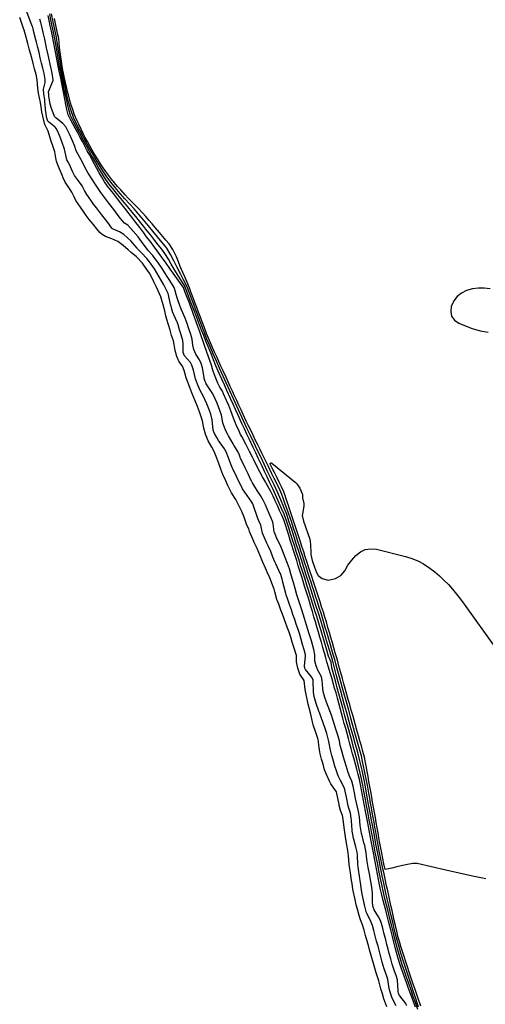
# Model space of a CAD drawing. Units: inches. Extents: x 1883474 to 1889362, y 394936 to 401032.
# Drawn here: x 1885367 to 1885623, y 396135 to 396676 of the extents above; entities that cross this region are included whole.
import ezdxf

# ---------------------------------------------------------------- set-up
doc = ezdxf.new("R2010")
doc.units = ezdxf.units.IN
doc.header["$MEASUREMENT"] = 0
for name, color, linetype in [('1', 7, 'Continuous'), ('7', 7, 'Continuous'), ('8', 7, 'Continuous')]:
    doc.layers.add(name, color=color, linetype=linetype)

msp = doc.modelspace()

# ---------------------------------------------------------------- linework, layer by layer
at = {"layer": '1', "color": 18}
for points in [[(1885618.91, 396528.96, 1634), (1885615.69, 396528.47, 1634), (1885612.5, 396527.63, 1634), (1885609.69, 396526.17, 1634), (1885607.27, 396524.31, 1634), (1885605.44, 396521.87, 1634), (1885603.95, 396518.86, 1634), (1885603.73, 396515.98, 1634), (1885604.22, 396513.43, 1634), (1885605.81, 396511.37, 1634), (1885608.12, 396509.64, 1634), (1885611.34, 396508.28, 1634), (1885615.61, 396506.75, 1634), (1885619.96, 396505.52, 1634), (1885624.4, 396504.74, 1634)], [(1885625.44, 396528.59, 1634), (1885622.16, 396528.95, 1634), (1885618.91, 396528.96, 1634)]]:
    msp.add_polyline3d(points, dxfattribs=at)
at = {"layer": '7', "color": 18}
for points in [[(1885568.56, 396133.88, 1622), (1885567.05, 396138.23, 1622), (1885566.18, 396141.02, 1622), (1885565.37, 396143.79, 1622), (1885564.27, 396148.16, 1622), (1885562.75, 396152.58, 1622), (1885561.96, 396155.06, 1622), (1885561.19, 396157.63, 1622), (1885559.99, 396162.14, 1622), (1885559.14, 396165.17, 1622), (1885558.46, 396167.58, 1622), (1885557.78, 396169.99, 1622), (1885556.93, 396173.01, 1622), (1885556.11, 396175.94, 1622), (1885555.21, 396178.94, 1622), (1885554.12, 396181.69, 1622), (1885553.41, 396184.04, 1622), (1885552.41, 396187.61, 1622), (1885551.83, 396189.98, 1622), (1885551.16, 396192.88, 1622), (1885550.26, 396196.86, 1622), (1885549.97, 396198.52, 1622), (1885549.47, 396201.6, 1622), (1885549.23, 396203.27, 1622), (1885548.66, 396207.49, 1622), (1885548.5, 396208.63, 1622), (1885547.97, 396212.04, 1622), (1885547.57, 396216.93, 1622), (1885547.23, 396219.76, 1622), (1885546.53, 396222.79, 1622), (1885545.83, 396227.36, 1622), (1885545.45, 396229.92, 1622), (1885545.1, 396232.47, 1622), (1885544.58, 396236.95, 1622), (1885544.21, 396239.08, 1622), (1885543.2, 396241.78, 1622), (1885542.43, 396244.51, 1622), (1885542.31, 396245.08, 1622), (1885541.11, 396251.06, 1622), (1885541.1, 396251.12, 1622), (1885540.95, 396251.81, 1622), (1885540.88, 396251.96, 1622), (1885538.22, 396255.9, 1622), (1885537.89, 396256.4, 1622), (1885537, 396257.96, 1622), (1885535.47, 396261.51, 1622), (1885534.41, 396264.18, 1622), (1885533.56, 396267.17, 1622), (1885532.75, 396270.08, 1622), (1885531.96, 396272.99, 1622), (1885531.56, 396275.22, 1622), (1885531.4, 396276.34, 1622), (1885530.81, 396280.82, 1622), (1885530.73, 396281.11, 1622), (1885530.65, 396281.38, 1622), (1885529.47, 396284.75, 1622), (1885528.08, 396288.85, 1622), (1885527.84, 396289.67, 1622), (1885527.3, 396292.12, 1622), (1885526.55, 396295.56, 1622), (1885525.39, 396300.28, 1622), (1885524.8, 396302.92, 1622), (1885524.23, 396305.6, 1622), (1885523.67, 396308.31, 1622), (1885523.06, 396313.18, 1622), (1885520.8, 396316.69, 1622), (1885519.7, 396320, 1622), (1885518.87, 396323.48, 1622), (1885518.89, 396326.9, 1622), (1885517.44, 396331.55, 1622), (1885516.6, 396334.28, 1622), (1885515.75, 396337.01, 1622), (1885514.9, 396339.74, 1622), (1885513.87, 396342.5, 1622), (1885512.88, 396345.17, 1622), (1885511.2, 396349.7, 1622), (1885510.37, 396351.91, 1622), (1885509.15, 396355.13, 1622), (1885508.19, 396357.81, 1622), (1885507.05, 396361.97, 1622), (1885506.58, 396363.49, 1622), (1885505.35, 396366.78, 1622), (1885504, 396370.2, 1622), (1885503.42, 396371.58, 1622), (1885501.87, 396374.95, 1622), (1885500.25, 396378.69, 1622), (1885499.18, 396381.45, 1622), (1885497.29, 396385.73, 1622), (1885496.1, 396388.35, 1622), (1885494.88, 396390.95, 1622), (1885493.1, 396395.12, 1622), (1885492.67, 396396.53, 1622), (1885491.68, 396398.63, 1622), (1885490.15, 396403, 1622), (1885488.87, 396406.12, 1622), (1885487.28, 396409.51, 1622), (1885485.47, 396412.74, 1622), (1885483.23, 396416.36, 1622), (1885481.22, 396420.48, 1622), (1885480.02, 396423.01, 1622), (1885478.44, 396426.55, 1622), (1885477.3, 396429.49, 1622), (1885476.21, 396432.52, 1622), (1885475.11, 396435.52, 1622), (1885473.68, 396439.08, 1622), (1885472.38, 396441.49, 1622), (1885470.33, 396444.99, 1622), (1885468.92, 396448.67, 1622), (1885467.95, 396451.85, 1622), (1885467.15, 396456.03, 1622), (1885466.57, 396458.11, 1622), (1885465.5, 396460.99, 1622), (1885464.42, 396463.87, 1622), (1885463.13, 396466.94, 1622), (1885461.33, 396471.35, 1622), (1885460.25, 396474.33, 1622), (1885459.17, 396477.29, 1622), (1885458.31, 396479.67, 1622), (1885457.48, 396482.29, 1622), (1885457.13, 396483.6, 1622), (1885456.2, 396486.04, 1622), (1885454.42, 396488.33, 1622), (1885453.03, 396491.4, 1622), (1885452.11, 396494.63, 1622), (1885451.67, 396497.93, 1622), (1885451.2, 396499.93, 1622), (1885450.14, 396502.89, 1622), (1885449.41, 396505.78, 1622), (1885448.61, 396508.75, 1622), (1885447.59, 396511.63, 1622), (1885447.06, 396513.71, 1622), (1885446.42, 396516.41, 1622), (1885445.67, 396519.64, 1622), (1885444.38, 396524.08, 1622), (1885442.84, 396527.46, 1622), (1885441.67, 396529.87, 1622), (1885440.46, 396532.35, 1622), (1885439.29, 396534.76, 1622), (1885438.05, 396537.22, 1622), (1885436.61, 396539.2, 1622), (1885434.17, 396542.55, 1622), (1885430.97, 396546.09, 1622), (1885427.95, 396548.49, 1622), (1885426.36, 396549.92, 1622), (1885423.66, 396552.4, 1622), (1885420.58, 396554.56, 1622), (1885417.39, 396556.01, 1622), (1885413.96, 396557.29, 1622), (1885412.1, 396558.42, 1622), (1885410.83, 396559.48, 1622), (1885409.18, 396561.59, 1622), (1885407.11, 396564.13, 1622), (1885404.89, 396566.67, 1622), (1885403.33, 396568.82, 1622), (1885401.71, 396571.11, 1622), (1885400.09, 396573.39, 1622), (1885397.65, 396577.03, 1622), (1885396.57, 396579.04, 1622), (1885395.31, 396581.68, 1622), (1885394.11, 396583.76, 1622), (1885391.71, 396587.18, 1622), (1885390.56, 396589.56, 1622), (1885389.97, 396590.98, 1622), (1885388.37, 396594.88, 1622), (1885387.36, 396597.62, 1622), (1885387, 396598.71, 1622), (1885386.8, 396599.46, 1622), (1885385.93, 396603.9, 1622), (1885385.01, 396606.5, 1622), (1885383.99, 396609.69, 1622), (1885383.26, 396612.13, 1622), (1885382.34, 396615.1, 1622), (1885380.42, 396618.79, 1622), (1885379.45, 396623.36, 1622), (1885378.95, 396625.77, 1622), (1885378.5, 396628.53, 1622), (1885378.13, 396630.86, 1622), (1885377.61, 396633.53, 1622), (1885377.08, 396636.03, 1622), (1885376.66, 396638.88, 1622), (1885376.33, 396643.35, 1622), (1885375.71, 396646.36, 1622), (1885374.89, 396649.41, 1622), (1885374.09, 396652.36, 1622), (1885373.27, 396655.42, 1622), (1885372.61, 396657.89, 1622), (1885371.94, 396660.37, 1622), (1885371.12, 396663.43, 1622), (1885369.82, 396668.13, 1622), (1885369.11, 396670.67, 1622), (1885368.8, 396671.65, 1622), (1885368.63, 396672.14, 1622), (1885366.68, 396677.61, 1622)], [(1885573.8, 396134.46, 1624), (1885571.46, 396138.58, 1624), (1885570.6, 396141.32, 1624), (1885569.97, 396144, 1624), (1885569.25, 396148.89, 1624), (1885568.84, 396150.11, 1624), (1885567.18, 396154.8, 1624), (1885566.08, 396158.42, 1624), (1885564.96, 396162.76, 1624), (1885564.53, 396164.38, 1624), (1885563.76, 396167.22, 1624), (1885562.99, 396170.06, 1624), (1885562.22, 396172.91, 1624), (1885561.44, 396175.76, 1624), (1885560.67, 396178.59, 1624), (1885559.56, 396181.3, 1624), (1885557.46, 396185.56, 1624), (1885556.65, 396188.45, 1624), (1885556.31, 396189.85, 1624), (1885556.15, 396190.55, 1624), (1885556.07, 396190.91, 1624), (1885555.06, 396195.72, 1624), (1885554.37, 396200.64, 1624), (1885554.24, 396201.33, 1624), (1885554.18, 396201.68, 1624), (1885554.16, 396201.86, 1624), (1885554.13, 396202.03, 1624), (1885553.05, 396209.37, 1624), (1885552.81, 396210.71, 1624), (1885552.61, 396212.07, 1624), (1885552.59, 396212.39, 1624), (1885552.47, 396216.71, 1624), (1885552.43, 396217.45, 1624), (1885552.28, 396218.92, 1624), (1885551.64, 396221.85, 1624), (1885550.24, 396226.63, 1624), (1885550.16, 396226.91, 1624), (1885550.01, 396227.64, 1624), (1885549.62, 396230.35, 1624), (1885549.57, 396230.96, 1624), (1885549.22, 396236.17, 1624), (1885549.19, 396236.54, 1624), (1885549.07, 396237.66, 1624), (1885548.58, 396240.34, 1624), (1885547.78, 396243.05, 1624), (1885547.39, 396244.4, 1624), (1885546.38, 396249.16, 1624), (1885545.4, 396254.03, 1624), (1885543.09, 396258.26, 1624), (1885541.88, 396260.87, 1624), (1885540.93, 396263.52, 1624), (1885540.01, 396266.18, 1624), (1885539.22, 396268.97, 1624), (1885538.34, 396272.08, 1624), (1885537.58, 396274.88, 1624), (1885536.78, 396279.74, 1624), (1885535.57, 396284.17, 1624), (1885535.4, 396284.68, 1624), (1885532.99, 396291.63, 1624), (1885532.94, 396291.79, 1624), (1885532.67, 396292.61, 1624), (1885532.19, 396294.04, 1624), (1885531.56, 396295.6, 1624), (1885531.23, 396296.47, 1624), (1885529.72, 396300.61, 1624), (1885528.62, 396304.44, 1624), (1885528.22, 396306.81, 1624), (1885528.04, 396313.11, 1624), (1885528.02, 396313.41, 1624), (1885527.9, 396313.98, 1624), (1885527.22, 396315.28, 1624), (1885523.93, 396319.28, 1624), (1885523.85, 396319.37, 1624), (1885523.71, 396319.57, 1624), (1885523.5, 396319.97, 1624), (1885523.29, 396320.85, 1624), (1885523.29, 396321.2, 1624), (1885523.3, 396321.31, 1624), (1885523.85, 396326.53, 1624), (1885523.87, 396327.41, 1624), (1885523.22, 396330.13, 1624), (1885522.31, 396333.11, 1624), (1885521.5, 396335.8, 1624), (1885520.67, 396338.5, 1624), (1885519.84, 396341.19, 1624), (1885518.83, 396344.14, 1624), (1885517.92, 396346.79, 1624), (1885517, 396349.46, 1624), (1885516.09, 396352.11, 1624), (1885515.02, 396355.07, 1624), (1885514.1, 396357.73, 1624), (1885513.29, 396360.41, 1624), (1885513.12, 396361.02, 1624), (1885511.28, 396368.06, 1624), (1885511.24, 396368.2, 1624), (1885511.04, 396368.93, 1624), (1885510.65, 396370.25, 1624), (1885510.29, 396371.45, 1624), (1885510.06, 396372.01, 1624), (1885510, 396372.14, 1624), (1885507.48, 396377.37, 1624), (1885506.99, 396378.46, 1624), (1885506, 396381.08, 1624), (1885504.82, 396384.06, 1624), (1885503.28, 396387.31, 1624), (1885502.66, 396388.67, 1624), (1885501.3, 396391.63, 1624), (1885500.17, 396394.25, 1624), (1885499.24, 396398.54, 1624), (1885498.12, 396401.06, 1624), (1885497.67, 396402.24, 1624), (1885495.08, 396409.76, 1624), (1885495.03, 396409.9, 1624), (1885494.87, 396410.3, 1624), (1885494.33, 396411.34, 1624), (1885491.85, 396415.02, 1624), (1885489.27, 396418.56, 1624), (1885488.65, 396419.8, 1624), (1885488.52, 396420.08, 1624), (1885483.76, 396430, 1624), (1885483.59, 396430.36, 1624), (1885482.81, 396432.19, 1624), (1885481.56, 396435.62, 1624), (1885480.21, 396439.01, 1624), (1885479.54, 396440.18, 1624), (1885479.3, 396440.54, 1624), (1885476.1, 396445.24, 1624), (1885475.09, 396446.78, 1624), (1885473.81, 396448.99, 1624), (1885473.38, 396449.99, 1624), (1885473.27, 396450.36, 1624), (1885473.21, 396450.62, 1624), (1885473.19, 396450.75, 1624), (1885473.18, 396450.88, 1624), (1885472.56, 396456.46, 1624), (1885471.79, 396459.71, 1624), (1885470.71, 396462.48, 1624), (1885469.61, 396465.26, 1624), (1885468.56, 396467.68, 1624), (1885467.71, 396469.29, 1624), (1885465.67, 396472.93, 1624), (1885464.45, 396476.1, 1624), (1885463.41, 396478.98, 1624), (1885462.31, 396483.82, 1624), (1885461.45, 396486.6, 1624), (1885460.9, 396487.62, 1624), (1885460.56, 396488.09, 1624), (1885457.35, 396491.74, 1624), (1885456.63, 396493.55, 1624), (1885456.68, 396498.03, 1624), (1885456.47, 396500.1, 1624), (1885455.48, 396503.15, 1624), (1885454.63, 396505.91, 1624), (1885453.84, 396508.67, 1624), (1885453.45, 396509.79, 1624), (1885453.23, 396510.34, 1624), (1885453.11, 396510.61, 1624), (1885450.76, 396515.94, 1624), (1885450.7, 396516.09, 1624), (1885450.31, 396517.37, 1624), (1885449.94, 396518.93, 1624), (1885449.78, 396519.62, 1624), (1885449.7, 396519.97, 1624), (1885448.47, 396525.14, 1624), (1885448.26, 396525.87, 1624), (1885447.23, 396528.22, 1624), (1885445.87, 396530.67, 1624), (1885444.65, 396532.89, 1624), (1885443.41, 396535.11, 1624), (1885442.17, 396537.32, 1624), (1885440.86, 396539.48, 1624), (1885438.04, 396543.37, 1624), (1885436.55, 396545.26, 1624), (1885433.66, 396548.35, 1624), (1885433.09, 396548.92, 1624), (1885431.56, 396550.58, 1624), (1885431.37, 396550.83, 1624), (1885428.73, 396553.82, 1624), (1885427.93, 396554.7, 1624), (1885426.06, 396556.47, 1624), (1885424, 396558.47, 1624), (1885421.57, 396559.9, 1624), (1885417.73, 396561.53, 1624), (1885417.45, 396561.8, 1624), (1885416.4, 396563.19, 1624), (1885415.82, 396563.98, 1624), (1885413.21, 396567.57, 1624), (1885410.52, 396570.89, 1624), (1885408.95, 396573, 1624), (1885407.36, 396575.14, 1624), (1885405.79, 396577.28, 1624), (1885403.65, 396580.37, 1624), (1885402.32, 396582.62, 1624), (1885401.04, 396585.09, 1624), (1885398.44, 396588.56, 1624), (1885396.88, 396590.79, 1624), (1885396.05, 396592.3, 1624), (1885395.89, 396592.64, 1624), (1885393.85, 396597.18, 1624), (1885393.44, 396598.01, 1624), (1885392.65, 396599.48, 1624), (1885392.46, 396600.04, 1624), (1885392.36, 396600.42, 1624), (1885391.33, 396605.29, 1624), (1885391.18, 396605.9, 1624), (1885390.22, 396608.42, 1624), (1885389.23, 396610.95, 1624), (1885388.21, 396613.63, 1624), (1885386.96, 396616.54, 1624), (1885386.17, 396617.47, 1624), (1885382.47, 396620.39, 1624), (1885382.14, 396620.76, 1624), (1885381.67, 396622.4, 1624), (1885381.28, 396624.28, 1624), (1885381.16, 396625.16, 1624), (1885381.14, 396625.38, 1624), (1885380.6, 396631.42, 1624), (1885380.47, 396632.6, 1624), (1885379.91, 396635.6, 1624), (1885379.77, 396638.33, 1624), (1885380.67, 396641.92, 1624), (1885380.75, 396643.67, 1624), (1885380.12, 396646.88, 1624), (1885379.43, 396649.75, 1624), (1885378.72, 396652.61, 1624), (1885378.01, 396655.48, 1624), (1885377.31, 396658.34, 1624), (1885376.6, 396661.21, 1624), (1885375.89, 396664.08, 1624), (1885375.57, 396665.31, 1624), (1885374.47, 396669.51, 1624), (1885374.06, 396671.41, 1624), (1885373.86, 396672.2, 1624), (1885373.74, 396672.59, 1624), (1885373.67, 396672.78, 1624), (1885373.6, 396672.97, 1624), (1885370.58, 396680.79, 1624)], [(1885579.7, 396134.5, 1626), (1885579.14, 396135.55, 1626), (1885579.04, 396135.68, 1626), (1885575.73, 396139.9, 1626), (1885575.66, 396140, 1626), (1885575.42, 396140.41, 1626), (1885575.1, 396141.37, 1626), (1885574.87, 396142.21, 1626), (1885574.82, 396142.57, 1626), (1885574.81, 396142.69, 1626), (1885574.49, 396148.46, 1626), (1885574.46, 396148.79, 1626), (1885573.96, 396150.47, 1626), (1885572.69, 396153.98, 1626), (1885571.54, 396157.25, 1626), (1885570.72, 396160.22, 1626), (1885569.98, 396163.14, 1626), (1885569.33, 396165.66, 1626), (1885568.67, 396168.19, 1626), (1885568.01, 396170.72, 1626), (1885567.01, 396174.57, 1626), (1885566.35, 396177.11, 1626), (1885565.69, 396179.65, 1626), (1885565.08, 396181.35, 1626), (1885564.01, 396183.35, 1626), (1885561.56, 396187.11, 1626), (1885561.06, 396188.65, 1626), (1885560.87, 396189.5, 1626), (1885560.67, 396191.33, 1626), (1885560.65, 396192.31, 1626), (1885560.74, 396196.39, 1626), (1885560.38, 396199.65, 1626), (1885559.77, 396202.69, 1626), (1885559.03, 396207.04, 1626), (1885558.42, 396210.41, 1626), (1885557.78, 396213.78, 1626), (1885557.42, 396216.75, 1626), (1885557.27, 396218.6, 1626), (1885556.46, 396222.47, 1626), (1885556.03, 396224.1, 1626), (1885555.14, 396227.32, 1626), (1885554.72, 396229.19, 1626), (1885553.99, 396233.54, 1626), (1885553.6, 396238.36, 1626), (1885553.04, 396241.26, 1626), (1885551.92, 396246.02, 1626), (1885551.43, 396248.37, 1626), (1885550.81, 396251.55, 1626), (1885550.07, 396255.24, 1626), (1885549.35, 396257.9, 1626), (1885548.23, 396260.27, 1626), (1885547.38, 396262.64, 1626), (1885546.17, 396266.35, 1626), (1885545.45, 396268.77, 1626), (1885544.76, 396271.19, 1626), (1885543.65, 396275.08, 1626), (1885543.03, 396277.45, 1626), (1885542.52, 396280.03, 1626), (1885541.81, 396282.63, 1626), (1885540.65, 396286.5, 1626), (1885539.12, 396291.19, 1626), (1885538.19, 396294.26, 1626), (1885536.35, 396298.9, 1626), (1885535.37, 396301.35, 1626), (1885534.5, 396303.84, 1626), (1885533.67, 396307.14, 1626), (1885533.36, 396308.87, 1626), (1885533.07, 396313.23, 1626), (1885532.69, 396315.18, 1626), (1885530.65, 396318.93, 1626), (1885529.71, 396321.29, 1626), (1885529.05, 396324.01, 1626), (1885528.92, 396327.4, 1626), (1885528.5, 396330.26, 1626), (1885527.1, 396334.96, 1626), (1885525.92, 396338.91, 1626), (1885524.48, 396343.62, 1626), (1885523.31, 396347.32, 1626), (1885521.82, 396352.03, 1626), (1885520.54, 396355.87, 1626), (1885519.15, 396360.29, 1626), (1885518.15, 396363.85, 1626), (1885517.26, 396367.14, 1626), (1885516.78, 396368.84, 1626), (1885515.88, 396371.88, 1626), (1885515.1, 396374.55, 1626), (1885514.06, 396377.53, 1626), (1885512.63, 396380.81, 1626), (1885511.86, 396383.22, 1626), (1885510.94, 396385.58, 1626), (1885510.72, 396386.07, 1626), (1885510.49, 396386.56, 1626), (1885508.25, 396391.16, 1626), (1885507.98, 396391.72, 1626), (1885507.48, 396392.81, 1626), (1885506.74, 396394.57, 1626), (1885506.67, 396394.98, 1626), (1885506.09, 396399.3, 1626), (1885505.85, 396400.32, 1626), (1885505.03, 396402.44, 1626), (1885503.75, 396405.36, 1626), (1885501.84, 396409.89, 1626), (1885500.57, 396412.29, 1626), (1885499.04, 396414.92, 1626), (1885497.26, 396417.71, 1626), (1885496.3, 396419.13, 1626), (1885494.75, 396421.84, 1626), (1885493.98, 396423.3, 1626), (1885493.67, 396423.92, 1626), (1885492.26, 396426.85, 1626), (1885491.19, 396429.08, 1626), (1885490.65, 396430.2, 1626), (1885488.27, 396435.15, 1626), (1885488.2, 396435.3, 1626), (1885487.94, 396435.92, 1626), (1885487.52, 396437.04, 1626), (1885486.68, 396439.13, 1626), (1885484.51, 396442.63, 1626), (1885484.11, 396443.3, 1626), (1885481.53, 396447.75, 1626), (1885481.15, 396448.43, 1626), (1885480.48, 396449.81, 1626), (1885479.41, 396452.27, 1626), (1885478.43, 396454.8, 1626), (1885477.67, 396459.12, 1626), (1885476.84, 396461.71, 1626), (1885475.22, 396465.67, 1626), (1885474.18, 396468.15, 1626), (1885473.13, 396470.41, 1626), (1885472.99, 396470.63, 1626), (1885472.86, 396470.84, 1626), (1885469.31, 396476.37, 1626), (1885469.07, 396476.8, 1626), (1885468.74, 396477.62, 1626), (1885468.2, 396479.2, 1626), (1885468.12, 396479.55, 1626), (1885467.39, 396484.16, 1626), (1885467.22, 396485.1, 1626), (1885466.58, 396487.41, 1626), (1885465.49, 396489.58, 1626), (1885463.55, 396492.56, 1626), (1885462.52, 396495.12, 1626), (1885461.89, 396497.54, 1626), (1885461.63, 396500.82, 1626), (1885460.84, 396503.37, 1626), (1885459.55, 396507.17, 1626), (1885458.81, 396509.47, 1626), (1885457.64, 396512.48, 1626), (1885455.69, 396516.9, 1626), (1885455.32, 396517.82, 1626), (1885454.75, 396519.42, 1626), (1885453.59, 396522.51, 1626), (1885453.03, 396524.21, 1626), (1885451.88, 396528.64, 1626), (1885451.6, 396529.3, 1626), (1885449.26, 396533.08, 1626), (1885447.49, 396535.9, 1626), (1885445.09, 396539.66, 1626), (1885442.65, 396543.16, 1626), (1885440.72, 396545.82, 1626), (1885439.93, 396546.8, 1626), (1885437.2, 396549.85, 1626), (1885436.36, 396550.84, 1626), (1885434.66, 396553.19, 1626), (1885431.88, 396557.1, 1626), (1885429.07, 396560.28, 1626), (1885426.18, 396563.59, 1626), (1885424.32, 396564.69, 1626), (1885422.2, 396567.09, 1626), (1885420.33, 396569.58, 1626), (1885418.46, 396572.11, 1626), (1885415.7, 396575.68, 1626), (1885412.96, 396579.27, 1626), (1885411.22, 396581.55, 1626), (1885408.67, 396585.25, 1626), (1885407.99, 396586.39, 1626), (1885407.64, 396587.02, 1626), (1885407.09, 396587.82, 1626), (1885406.73, 396588.36, 1626), (1885404.4, 396592.15, 1626), (1885402.69, 396595.11, 1626), (1885401.17, 396598.08, 1626), (1885399.58, 396601.04, 1626), (1885397.78, 396604.4, 1626), (1885396.75, 396607.24, 1626), (1885395.72, 396609.82, 1626), (1885394.18, 396613.1, 1626), (1885391.99, 396617.51, 1626), (1885390.48, 396619.46, 1626), (1885386.65, 396622.48, 1626), (1885385.95, 396623.12, 1626), (1885385.89, 396623.18, 1626), (1885385.05, 396625.23, 1626), (1885384.2, 396627.69, 1626), (1885383.53, 396630.01, 1626), (1885382.8, 396634.64, 1626), (1885382.64, 396635.63, 1626), (1885382.52, 396636.33, 1626), (1885382.55, 396636.64, 1626), (1885382.61, 396636.84, 1626), (1885384.98, 396642.75, 1626), (1885385.05, 396642.95, 1626), (1885385.11, 396643.15, 1626), (1885385.15, 396643.36, 1626), (1885384.61, 396647.06, 1626), (1885384.06, 396649.55, 1626), (1885383.5, 396652.04, 1626), (1885382.94, 396654.53, 1626), (1885382.35, 396657.21, 1626), (1885381.49, 396661.04, 1626), (1885380.43, 396665.69, 1626), (1885379.71, 396668.73, 1626), (1885379, 396672.06, 1626), (1885378.36, 396674.87, 1626), (1885377.81, 396676.67, 1626)], [(1885584.29, 396133.76, 1628), (1885583.27, 396136.58, 1628), (1885582.36, 396139.11, 1628), (1885581.44, 396141.64, 1628), (1885580.43, 396144.46, 1628), (1885579.39, 396147.32, 1628), (1885578.35, 396150.17, 1628), (1885577.43, 396152.71, 1628), (1885576.51, 396155.27, 1628), (1885575.49, 396158.07, 1628), (1885574.69, 396161.09, 1628), (1885573.99, 396163.76, 1628), (1885573.28, 396166.48, 1628), (1885572.48, 396169.5, 1628), (1885571.71, 396172.47, 1628), (1885570.94, 396175.48, 1628), (1885570.23, 396178.21, 1628), (1885569.54, 396180.93, 1628), (1885568.76, 396183.95, 1628), (1885568, 396186.92, 1628), (1885567.31, 396189.63, 1628), (1885566.61, 396192.35, 1628), (1885565.83, 396195.37, 1628), (1885565.07, 396198.4, 1628), (1885564.55, 396201.08, 1628), (1885564.02, 396203.87, 1628), (1885563.45, 396206.81, 1628), (1885562.89, 396209.74, 1628), (1885562.31, 396212.75, 1628), (1885561.76, 396215.65, 1628), (1885561.2, 396218.57, 1628), (1885560.68, 396221.29, 1628), (1885560.16, 396224.1, 1628), (1885559.6, 396227.03, 1628), (1885559.05, 396229.94, 1628), (1885558.48, 396232.92, 1628), (1885557.93, 396235.84, 1628), (1885557.38, 396238.76, 1628), (1885556.85, 396241.51, 1628), (1885556.32, 396244.33, 1628), (1885555.76, 396247.25, 1628), (1885555.21, 396250.16, 1628), (1885554.64, 396253.12, 1628), (1885554.1, 396256.02, 1628), (1885554.09, 396256.07, 1628), (1885553.58, 396258.78, 1628), (1885552.83, 396261.58, 1628), (1885552.06, 396264.49, 1628), (1885551.33, 396267.19, 1628), (1885550.57, 396270.02, 1628), (1885549.79, 396272.9, 1628), (1885549.01, 396275.78, 1628), (1885548.27, 396278.49, 1628), (1885547.52, 396281.28, 1628), (1885546.73, 396284.13, 1628), (1885545.99, 396286.87, 1628), (1885545.23, 396289.66, 1628), (1885544.46, 396292.49, 1628), (1885543.71, 396295.24, 1628), (1885542.96, 396298.01, 1628), (1885542.2, 396300.82, 1628), (1885541.43, 396303.61, 1628), (1885540.67, 396306.41, 1628), (1885539.89, 396309.09, 1628), (1885539.11, 396311.76, 1628), (1885539.05, 396311.98, 1628), (1885538.27, 396314.66, 1628), (1885537.46, 396317.51, 1628), (1885536.54, 396320.56, 1628), (1885535.67, 396323.51, 1628), (1885535, 396325.79, 1628), (1885534.31, 396328.37, 1628), (1885534.22, 396328.71, 1628), (1885534.19, 396328.82, 1628), (1885533.47, 396331.43, 1628), (1885532.65, 396334.23, 1628), (1885531.8, 396337.1, 1628), (1885531.01, 396339.86, 1628), (1885530.16, 396342.67, 1628), (1885529.32, 396345.51, 1628), (1885528.51, 396348.3, 1628), (1885527.67, 396351.11, 1628), (1885526.86, 396353.94, 1628), (1885526.01, 396356.74, 1628), (1885525.13, 396359.54, 1628), (1885524.26, 396362.35, 1628), (1885523.4, 396365.13, 1628), (1885522.53, 396367.93, 1628), (1885521.64, 396370.76, 1628), (1885520.79, 396373.51, 1628), (1885519.92, 396376.3, 1628), (1885519.02, 396379.16, 1628), (1885518.17, 396381.89, 1628), (1885517.3, 396384.68, 1628), (1885516.4, 396387.56, 1628), (1885515.49, 396390.46, 1628), (1885514.66, 396393.13, 1628), (1885513.79, 396395.93, 1628), (1885512.91, 396398.73, 1628), (1885512, 396401.64, 1628), (1885510.85, 396404.13, 1628), (1885509.64, 396406.75, 1628), (1885508.41, 396409.4, 1628), (1885507.23, 396411.94, 1628), (1885506.01, 396414.53, 1628), (1885504.72, 396417.12, 1628), (1885503.34, 396419.66, 1628), (1885502.23, 396421.68, 1628), (1885501.83, 396422.41, 1628), (1885500.3, 396425.21, 1628), (1885498.83, 396427.91, 1628), (1885497.14, 396431.13, 1628), (1885495.3, 396434.88, 1628), (1885494.74, 396436, 1628), (1885493.13, 396439.07, 1628), (1885491.75, 396441.72, 1628), (1885490.99, 396443.19, 1628), (1885488.77, 396447.36, 1628), (1885488.17, 396448.51, 1628), (1885487.32, 396450.26, 1628), (1885485.77, 396453.8, 1628), (1885484.23, 396457.4, 1628), (1885482.82, 396461.39, 1628), (1885481.62, 396464.32, 1628), (1885480.4, 396467.16, 1628), (1885478.8, 396470.87, 1628), (1885478.17, 396472.29, 1628), (1885476.85, 396474.46, 1628), (1885475.66, 396476.72, 1628), (1885473.77, 396481.21, 1628), (1885472.9, 396483.81, 1628), (1885472.17, 396486.58, 1628), (1885470.55, 396491.22, 1628), (1885469.37, 396494.25, 1628), (1885468.25, 396497.43, 1628), (1885467.34, 396500.09, 1628), (1885466.67, 396502.14, 1628), (1885465.71, 396504.96, 1628), (1885464.72, 396507.73, 1628), (1885463.78, 396510.37, 1628), (1885462.81, 396513.03, 1628), (1885462.79, 396513.1, 1628), (1885462.72, 396513.29, 1628), (1885461.34, 396517.14, 1628), (1885460.86, 396518.48, 1628), (1885459.83, 396521.16, 1628), (1885458.79, 396523.83, 1628), (1885457.74, 396526.56, 1628), (1885456.72, 396529.2, 1628), (1885455.29, 396531.2, 1628), (1885453.81, 396533.27, 1628), (1885451.07, 396537.1, 1628), (1885449.57, 396539.2, 1628), (1885446.8, 396543.12, 1628), (1885445.05, 396545.58, 1628), (1885443.84, 396547.31, 1628), (1885442.35, 396549.33, 1628), (1885440.83, 396551.36, 1628), (1885438.37, 396554.66, 1628), (1885436.51, 396557.15, 1628), (1885434.96, 396559.22, 1628), (1885432.13, 396562.92, 1628), (1885430.53, 396565.04, 1628), (1885428.92, 396567.14, 1628), (1885426.27, 396570.57, 1628), (1885424.51, 396572.84, 1628), (1885421.66, 396576.49, 1628), (1885420.04, 396578.57, 1628), (1885418.27, 396580.84, 1628), (1885416.66, 396582.9, 1628), (1885415.06, 396584.97, 1628), (1885413.26, 396587.3, 1628), (1885411.82, 396589.86, 1628), (1885410.48, 396592.3, 1628), (1885409.17, 396594.65, 1628), (1885407.91, 396596.96, 1628), (1885406.56, 396599.44, 1628), (1885405.2, 396601.93, 1628), (1885403.83, 396604.46, 1628), (1885402.5, 396606.95, 1628), (1885401.16, 396609.44, 1628), (1885399.93, 396611.72, 1628), (1885398.61, 396614.19, 1628), (1885397.22, 396616.77, 1628), (1885395.96, 396619.13, 1628), (1885394.64, 396621.6, 1628), (1885393.28, 396624.17, 1628), (1885392.69, 396627.06, 1628), (1885392.12, 396629.84, 1628), (1885391.54, 396632.71, 1628), (1885390.94, 396635.66, 1628), (1885390.39, 396638.46, 1628), (1885389.81, 396641.33, 1628), (1885389.22, 396644.28, 1628), (1885388.63, 396647.24, 1628), (1885388.08, 396650.03, 1628), (1885387.51, 396652.9, 1628), (1885386.93, 396655.84, 1628), (1885386.37, 396658.72, 1628), (1885385.82, 396661.53, 1628), (1885385.25, 396664.4, 1628), (1885384.67, 396667.34, 1628), (1885384.11, 396670.15, 1628), (1885383.53, 396673.04, 1628), (1885382.95, 396675.98, 1628), (1885382.38, 396678.8, 1628)], [(1885586.03, 396133.78, 1632), (1885584.52, 396138.37, 1632), (1885583.27, 396142.16, 1632), (1885581.77, 396146.68, 1632), (1885580.5, 396150.52, 1632), (1885579.01, 396154.99, 1632), (1885577.73, 396158.87, 1632), (1885576.36, 396163.39, 1632), (1885575.17, 396167.39, 1632), (1885573.85, 396171.87, 1632), (1885572.89, 396175.96, 1632), (1885571.87, 396180.33, 1632), (1885570.89, 396184.56, 1632), (1885569.89, 396188.82, 1632), (1885568.87, 396193.16, 1632), (1885567.88, 396197.33, 1632), (1885566.91, 396201.77, 1632), (1885566.07, 396205.87, 1632), (1885565.13, 396210.4, 1632), (1885564.31, 396214.42, 1632), (1885563.4, 396219.05, 1632), (1885562.61, 396223.34, 1632), (1885561.76, 396227.96, 1632), (1885561.03, 396231.92, 1632), (1885560.18, 396236.52, 1632), (1885559.45, 396240.5, 1632), (1885558.61, 396245.08, 1632), (1885557.88, 396249.07, 1632), (1885557.03, 396253.64, 1632), (1885556.29, 396257.66, 1632), (1885555.33, 396262.15, 1632), (1885554.44, 396266.09, 1632), (1885553.42, 396270.57, 1632), (1885552.41, 396274.39, 1632), (1885551.22, 396278.67, 1632), (1885550.07, 396282.81, 1632), (1885548.88, 396287.11, 1632), (1885547.73, 396291.25, 1632), (1885546.57, 396295.46, 1632), (1885545.41, 396299.67, 1632), (1885544.22, 396303.98, 1632), (1885543.07, 396308.1, 1632), (1885541.88, 396312.42, 1632), (1885540.74, 396316.53, 1632), (1885539.58, 396320.88, 1632), (1885538.7, 396324.65, 1632), (1885537.21, 396329.29, 1632), (1885536.05, 396333.38, 1632), (1885534.75, 396337.73, 1632), (1885533.52, 396341.84, 1632), (1885532.24, 396346.17, 1632), (1885530.96, 396350.26, 1632), (1885529.6, 396354.53, 1632), (1885528.3, 396358.6, 1632), (1885526.94, 396362.86, 1632), (1885525.64, 396366.95, 1632), (1885524.28, 396371.2, 1632), (1885522.97, 396375.31, 1632), (1885521.62, 396379.53, 1632), (1885520.31, 396383.65, 1632), (1885518.96, 396387.85, 1632), (1885517.63, 396391.99, 1632), (1885516.29, 396396.18, 1632), (1885514.96, 396400.34, 1632), (1885513.54, 396404.46, 1632), (1885511.96, 396408.44, 1632), (1885510.36, 396412.49, 1632), (1885508.68, 396416.43, 1632), (1885506.64, 396420.71, 1632), (1885504.88, 396424.37, 1632), (1885502.86, 396428.57, 1632), (1885501.13, 396432.14, 1632), (1885499.23, 396436.11, 1632), (1885497.37, 396439.99, 1632), (1885495.45, 396443.97, 1632), (1885493.61, 396447.84, 1632), (1885491.66, 396451.95, 1632), (1885489.78, 396455.93, 1632), (1885487.91, 396460, 1632), (1885486.07, 396464, 1632), (1885484.21, 396468.06, 1632), (1885482.21, 396472.42, 1632), (1885480.2, 396476.78, 1632), (1885478.37, 396480.8, 1632), (1885476.52, 396484.86, 1632), (1885474.84, 396488.81, 1632), (1885473.1, 396492.87, 1632), (1885471.42, 396496.81, 1632), (1885469.68, 396500.9, 1632), (1885468.13, 396504.87, 1632), (1885466.51, 396509.13, 1632), (1885465, 396513.1, 1632), (1885463.37, 396517.37, 1632), (1885461.86, 396521.33, 1632), (1885460.23, 396525.63, 1632), (1885458.72, 396529.57, 1632), (1885456.85, 396533.5, 1632), (1885455.19, 396536.68, 1632), (1885453.31, 396540.22, 1632), (1885451.45, 396543.96, 1632), (1885449.7, 396547.33, 1632), (1885447.57, 396550.85, 1632), (1885445.06, 396553.94, 1632), (1885442.44, 396557.1, 1632), (1885439.95, 396560.19, 1632), (1885437.56, 396563.06, 1632), (1885434.78, 396566.4, 1632), (1885432.4, 396569.26, 1632), (1885429.58, 396572.44, 1632), (1885427.18, 396575.14, 1632), (1885424.54, 396578.03, 1632), (1885422.02, 396580.89, 1632), (1885419.27, 396584.13, 1632), (1885416.77, 396587.18, 1632), (1885414.25, 396590.62, 1632), (1885412.1, 396593.92, 1632), (1885409.82, 396597.56, 1632), (1885407.81, 396600.91, 1632), (1885405.64, 396604.66, 1632), (1885403.76, 396608.06, 1632), (1885401.71, 396611.89, 1632), (1885399.94, 396615.34, 1632), (1885398.01, 396619.25, 1632), (1885396.36, 396622.74, 1632), (1885394.8, 396626.91, 1632), (1885393.79, 396630.66, 1632), (1885392.67, 396635.06, 1632), (1885391.62, 396639.51, 1632), (1885390.58, 396644.32, 1632), (1885389.71, 396648.81, 1632), (1885388.86, 396653.65, 1632), (1885388.16, 396658.16, 1632), (1885387.48, 396663.02, 1632), (1885386.95, 396666.65, 1632), (1885386.04, 396671.07, 1632), (1885385.14, 396675.36, 1632), (1885384.22, 396679.76, 1632)], [(1885587.25, 396134.23, 1634), (1885585.6, 396138.93, 1634), (1885584.25, 396143.34, 1634), (1885582.94, 396146.88, 1634), (1885582.69, 396147.44, 1634), (1885581.72, 396150.18, 1634), (1885580.82, 396153.02, 1634), (1885579.92, 396155.83, 1634), (1885579.03, 396158.65, 1634), (1885578.13, 396161.46, 1634), (1885577.28, 396164.2, 1634), (1885576.4, 396166.98, 1634), (1885575.51, 396169.77, 1634), (1885574.64, 396172.57, 1634), (1885574.62, 396172.63, 1634), (1885574.03, 396175.38, 1634), (1885573.34, 396178.53, 1634), (1885572.72, 396181.32, 1634), (1885572.11, 396184.1, 1634), (1885571.5, 396186.85, 1634), (1885570.89, 396189.58, 1634), (1885570.29, 396192.29, 1634), (1885569.67, 396194.98, 1634), (1885569.07, 396197.65, 1634), (1885568.47, 396200.33, 1634), (1885567.65, 396204.19, 1634), (1885567.07, 396206.89, 1634), (1885566.46, 396209.74, 1634), (1885565.9, 396212.43, 1634), (1885565.34, 396215.09, 1634), (1885564.78, 396217.74, 1634), (1885564.3, 396220.37, 1634), (1885563.82, 396223.01, 1634), (1885563.34, 396225.64, 1634), (1885562.54, 396230.08, 1634), (1885562.06, 396232.72, 1634), (1885561.58, 396235.36, 1634), (1885561.11, 396238, 1634), (1885560.63, 396240.63, 1634), (1885560.15, 396243.26, 1634), (1885559.68, 396245.88, 1634), (1885559.2, 396248.51, 1634), (1885558.69, 396251.34, 1634), (1885557.9, 396255.68, 1634), (1885557.42, 396258.31, 1634), (1885556.9, 396260.9, 1634), (1885556.37, 396263.51, 1634), (1885555.84, 396266.11, 1634), (1885555.3, 396268.71, 1634), (1885554.61, 396271.78, 1634), (1885554, 396274.13, 1634), (1885553.27, 396276.73, 1634), (1885552.54, 396279.34, 1634), (1885551.81, 396281.94, 1634), (1885551.08, 396284.55, 1634), (1885550.35, 396287.16, 1634), (1885549.62, 396289.76, 1634), (1885548.84, 396292.59, 1634), (1885547.63, 396296.9, 1634), (1885546.91, 396299.51, 1634), (1885546.18, 396302.12, 1634), (1885544.97, 396306.44, 1634), (1885544.24, 396309.05, 1634), (1885543.45, 396311.86, 1634), (1885542.72, 396314.48, 1634), (1885541.99, 396317.08, 1634), (1885541.27, 396319.69, 1634), (1885540.62, 396322.32, 1634), (1885539.97, 396324.78, 1634), (1885539.09, 396327.5, 1634), (1885538.36, 396330.11, 1634), (1885537.56, 396332.92, 1634), (1885536.3, 396337.25, 1634), (1885535.54, 396339.85, 1634), (1885534.78, 396342.46, 1634), (1885534.03, 396345.07, 1634), (1885533.26, 396347.68, 1634), (1885532.44, 396350.25, 1634), (1885531.61, 396352.81, 1634), (1885530.25, 396357.02, 1634), (1885529.43, 396359.58, 1634), (1885528.6, 396362.14, 1634), (1885527.77, 396364.71, 1634), (1885526.94, 396367.27, 1634), (1885526.12, 396369.84, 1634), (1885525.22, 396372.61, 1634), (1885524.39, 396375.18, 1634), (1885523.56, 396377.75, 1634), (1885522.22, 396381.9, 1634), (1885521.39, 396384.46, 1634), (1885520.55, 396387.03, 1634), (1885519.72, 396389.6, 1634), (1885518.49, 396393.4, 1634), (1885517.15, 396397.51, 1634), (1885516.32, 396400.1, 1634), (1885515.49, 396402.67, 1634), (1885514.61, 396405.21, 1634), (1885513.69, 396407.73, 1634), (1885512.78, 396410.25, 1634), (1885511.79, 396412.96, 1634), (1885510.87, 396415.47, 1634), (1885509.72, 396417.99, 1634), (1885507.84, 396421.86, 1634), (1885506.65, 396424.32, 1634), (1885505.45, 396426.78, 1634), (1885503.27, 396431.26, 1634), (1885501.11, 396435.71, 1634), (1885499.9, 396438.17, 1634), (1885498.7, 396440.64, 1634), (1885497.5, 396443.11, 1634), (1885496.28, 396445.6, 1634), (1885495.08, 396448.08, 1634), (1885493.77, 396450.75, 1634), (1885492.55, 396453.28, 1634), (1885491.32, 396455.82, 1634), (1885489.61, 396459.48, 1634), (1885488.44, 396462, 1634), (1885487.28, 396464.53, 1634), (1885486.11, 396467.06, 1634), (1885484.87, 396469.74, 1634), (1885483.7, 396472.27, 1634), (1885482.53, 396474.81, 1634), (1885481.36, 396477.34, 1634), (1885480.19, 396479.88, 1634), (1885478.52, 396483.49, 1634), (1885477.37, 396486.02, 1634), (1885476.18, 396488.67, 1634), (1885475.04, 396491.21, 1634), (1885473.91, 396493.74, 1634), (1885472.76, 396496.29, 1634), (1885471.62, 396498.83, 1634), (1885470.48, 396501.37, 1634), (1885469.45, 396504.02, 1634), (1885468.08, 396507.66, 1634), (1885467.07, 396510.31, 1634), (1885466.07, 396512.97, 1634), (1885465.07, 396515.63, 1634), (1885464.06, 396518.28, 1634), (1885463.06, 396520.95, 1634), (1885462.05, 396523.61, 1634), (1885461.04, 396526.28, 1634), (1885459.99, 396529.06, 1634), (1885458.61, 396532.53, 1634), (1885457.53, 396535.1, 1634), (1885456.47, 396537.58, 1634), (1885455.03, 396540.84, 1634), (1885453.95, 396543.41, 1634), (1885452.84, 396546.09, 1634), (1885450.92, 396550.22, 1634), (1885448.91, 396553.29, 1634), (1885447.14, 396555.33, 1634), (1885445.37, 396557.36, 1634), (1885443.6, 396559.41, 1634), (1885441.26, 396562.16, 1634), (1885439.5, 396564.19, 1634), (1885437.73, 396566.22, 1634), (1885435.97, 396568.25, 1634), (1885434.22, 396570.28, 1634), (1885431.87, 396572.94, 1634), (1885430.05, 396574.71, 1634), (1885428.19, 396576.59, 1634), (1885426.41, 396578.4, 1634), (1885424.66, 396580.23, 1634), (1885422.26, 396582.85, 1634), (1885420.56, 396584.79, 1634), (1885418.89, 396586.76, 1634), (1885417.24, 396588.74, 1634), (1885415.6, 396590.91, 1634), (1885414.09, 396593, 1634), (1885412.62, 396595.11, 1634), (1885411.2, 396597.26, 1634), (1885409.81, 396599.41, 1634), (1885407.84, 396602.59, 1634), (1885406.52, 396604.81, 1634), (1885405.18, 396607.17, 1634), (1885403.94, 396609.43, 1634), (1885402.73, 396611.69, 1634), (1885401.57, 396613.98, 1634), (1885400.44, 396616.28, 1634), (1885399.34, 396618.6, 1634), (1885398.28, 396620.93, 1634), (1885396.72, 396624.58, 1634), (1885395.84, 396627.04, 1634), (1885395.07, 396629.51, 1634), (1885394.33, 396631.99, 1634), (1885393.64, 396634.47, 1634), (1885392.98, 396636.97, 1634), (1885392.35, 396639.48, 1634), (1885391.28, 396644.26, 1634), (1885390.72, 396647.07, 1634), (1885390.25, 396649.6, 1634), (1885389.83, 396652.15, 1634), (1885389.44, 396654.69, 1634), (1885388.92, 396658.6, 1634), (1885388.62, 396661.17, 1634), (1885388.36, 396663.9, 1634), (1885388.13, 396666.17, 1634), (1885387.55, 396668.92, 1634), (1885386.97, 396671.66, 1634), (1885386.38, 396674.4, 1634), (1885385.8, 396677.14, 1634)], [(1885504.52, 396432.21, 1636), (1885504.44, 396432.46, 1636), (1885504.46, 396432.65, 1636), (1885504.62, 396432.77, 1636), (1885504.9, 396432.82, 1636), (1885505.06, 396432.81, 1636), (1885505.37, 396432.67, 1636), (1885518.16, 396422.33, 1636), (1885519.2, 396421.33, 1636), (1885520.85, 396419.03, 1636), (1885522.26, 396415.39, 1636), (1885522.25, 396413.63, 1636), (1885522.89, 396410.52, 1636), (1885522.88, 396409.1, 1636), (1885522.2, 396404.86, 1636), (1885522.12, 396404.01, 1636), (1885522.75, 396400.9, 1636), (1885523.9, 396397.68, 1636), (1885525.2, 396394.08, 1636), (1885526.21, 396390.94, 1636), (1885526.48, 396389.26, 1636), (1885526.57, 396388.18, 1636), (1885526.84, 396383.03, 1636), (1885526.88, 396382.55, 1636), (1885527.62, 396379.26, 1636), (1885528.87, 396375.62, 1636), (1885529.93, 396372.58, 1636), (1885530.81, 396370.91, 1636), (1885533.11, 396369.24, 1636), (1885536.38, 396368.47, 1636), (1885540.41, 396369.38, 1636), (1885543.36, 396370.89, 1636), (1885545.42, 396373.49, 1636), (1885547.18, 396376.55, 1636), (1885549.33, 396379.35, 1636), (1885551.58, 396381.91, 1636), (1885554.07, 396383.91, 1636), (1885556.76, 396385.27, 1636), (1885559.75, 396385.67, 1636), (1885562.93, 396385.44, 1636), (1885578.91, 396381.43, 1636), (1885582.36, 396380.34, 1636), (1885585.69, 396379, 1636), (1885588.84, 396377.29, 1636), (1885592.21, 396375.07, 1636), (1885594.92, 396372.95, 1636), (1885597.54, 396370.74, 1636), (1885600.04, 396368.38, 1636), (1885602.44, 396365.93, 1636), (1885604.74, 396363.36, 1636), (1885606.96, 396360.74, 1636), (1885609.08, 396358.03, 1636), (1885611.13, 396355.27, 1636), (1885628.16, 396331.4, 1636)], [(1885623.07, 396204.15, 1636), (1885615.7, 396205.73, 1636), (1885608.35, 396207.36, 1636), (1885601, 396209.04, 1636), (1885585.28, 396212.69, 1636), (1885584.99, 396212.74, 1636), (1885582.89, 396212.73, 1636), (1885579.97, 396212.11, 1636), (1885576.52, 396211.31, 1636), (1885574.12, 396210.74, 1636), (1885571.36, 396210.11, 1636), (1885567.75, 396209.32, 1636), (1885567.05, 396212.56, 1636), (1885566.45, 396215.36, 1636), (1885565.81, 396218.29, 1636), (1885565.32, 396221, 1636), (1885564.83, 396223.78, 1636), (1885564.3, 396226.76, 1636), (1885563.82, 396229.46, 1636), (1885563.32, 396232.24, 1636), (1885562.79, 396235.23, 1636), (1885562.32, 396237.92, 1636), (1885561.82, 396240.69, 1636), (1885561.28, 396243.69, 1636), (1885560.8, 396246.4, 1636), (1885560.31, 396249.17, 1636), (1885559.74, 396252.31, 1636), (1885559.26, 396255.03, 1636), (1885558.76, 396257.8, 1636), (1885558.27, 396260.51, 1636), (1885557.76, 396263.26, 1636), (1885557.17, 396266.43, 1636), (1885556.67, 396269.14, 1636), (1885556.26, 396271.05, 1636), (1885555.5, 396274.17, 1636), (1885554.61, 396277.37, 1636), (1885553.84, 396280.07, 1636), (1885553.08, 396282.78, 1636), (1885552.18, 396285.97, 1636), (1885551.41, 396288.68, 1636), (1885550.63, 396291.45, 1636), (1885549.87, 396294.17, 1636), (1885549.08, 396296.95, 1636), (1885548.2, 396300.11, 1636), (1885547.43, 396302.83, 1636), (1885546.65, 396305.6, 1636), (1885545.75, 396308.76, 1636), (1885544.99, 396311.48, 1636), (1885544.2, 396314.26, 1636), (1885543.43, 396316.98, 1636), (1885542.65, 396319.77, 1636), (1885541.79, 396322.9, 1636), (1885541.02, 396325.62, 1636), (1885540.21, 396328.4, 1636), (1885539.44, 396331.14, 1636), (1885538.64, 396333.94, 1636), (1885537.78, 396336.96, 1636), (1885537.02, 396339.65, 1636), (1885536.22, 396342.44, 1636), (1885535.37, 396345.44, 1636), (1885534.6, 396348.14, 1636), (1885533.71, 396350.87, 1636), (1885532.76, 396353.79, 1636), (1885531.89, 396356.43, 1636), (1885531.01, 396359.14, 1636), (1885530.06, 396362.06, 1636), (1885529.19, 396364.7, 1636), (1885528.3, 396367.42, 1636), (1885527.36, 396370.33, 1636), (1885526.48, 396372.97, 1636), (1885525.59, 396375.7, 1636), (1885524.64, 396378.6, 1636), (1885523.78, 396381.25, 1636), (1885522.89, 396383.97, 1636), (1885521.94, 396386.86, 1636), (1885521.07, 396389.52, 1636), (1885520.22, 396392.13, 1636), (1885519.31, 396394.91, 1636), (1885518.42, 396397.64, 1636), (1885517.47, 396400.52, 1636), (1885516.6, 396403.19, 1636), (1885515.7, 396405.91, 1636), (1885514.74, 396408.78, 1636), (1885514.72, 396408.83, 1636), (1885513.83, 396411.51, 1636), (1885512.96, 396414.14, 1636), (1885512.9, 396414.31, 1636), (1885511.99, 396417.01, 1636), (1885510.69, 396419.67, 1636), (1885509.37, 396422.34, 1636), (1885508.07, 396425, 1636), (1885506.77, 396427.65, 1636), (1885505.45, 396430.31, 1636), (1885504.52, 396432.21, 1636)]]:
    msp.add_polyline3d(points, dxfattribs=at)
at = {"layer": '8', "color": 18}
msp.add_polyline3d([(1885585.62, 396132.47, 1630), (1885584.3, 396136.26, 1630), (1885583.17, 396139.56, 1630), (1885581.94, 396143.11, 1630), (1885580.7, 396146.7, 1630), (1885579.47, 396150.24, 1630), (1885578.34, 396153.5, 1630), (1885577.12, 396157.01, 1630), (1885575.94, 396160.78, 1630), (1885574.93, 396164.43, 1630), (1885573.98, 396167.8, 1630), (1885572.84, 396171.95, 1630), (1885572.01, 396175.31, 1630), (1885571.13, 396178.91, 1630), (1885570.32, 396182.24, 1630), (1885569.27, 396186.53, 1630), (1885568.45, 396189.85, 1630), (1885567.58, 396193.39, 1630), (1885566.77, 396196.69, 1630), (1885565.8, 396201.08, 1630), (1885565.14, 396204.39, 1630), (1885564.44, 396207.9, 1630), (1885563.59, 396212.18, 1630), (1885562.9, 396215.67, 1630), (1885562.27, 396218.95, 1630), (1885561.66, 396222.21, 1630), (1885560.85, 396226.58, 1630), (1885560.2, 396230.03, 1630), (1885559.59, 396233.29, 1630), (1885558.95, 396236.74, 1630), (1885558.13, 396241.14, 1630), (1885557.49, 396244.58, 1630), (1885556.88, 396247.83, 1630), (1885556.01, 396252.45, 1630), (1885555.4, 396255.69, 1630), (1885554.75, 396259.12, 1630), (1885553.97, 396262.28, 1630), (1885552.85, 396266.81, 1630), (1885552.07, 396269.97, 1630), (1885551.2, 396273.31, 1630), (1885550.33, 396276.47, 1630), (1885549.46, 396279.62, 1630), (1885548.6, 396282.76, 1630), (1885547.34, 396287.32, 1630), (1885546.48, 396290.47, 1630), (1885545.57, 396293.78, 1630), (1885544.37, 396298.19, 1630), (1885543.46, 396301.5, 1630), (1885542.23, 396305.95, 1630), (1885541.33, 396309.25, 1630), (1885540.48, 396312.37, 1630), (1885539.57, 396315.65, 1630), (1885538.35, 396320.15, 1630), (1885537.91, 396323.32, 1630), (1885536.6, 396326.54, 1630), (1885535.3, 396331.23, 1630), (1885534.37, 396334.33, 1630), (1885533.43, 396337.44, 1630), (1885532.48, 396340.56, 1630), (1885531.06, 396345.22, 1630), (1885530.1, 396348.34, 1630), (1885529.06, 396351.61, 1630), (1885528.09, 396354.73, 1630), (1885526.64, 396359.32, 1630), (1885525.65, 396362.43, 1630), (1885524.62, 396365.72, 1630), (1885523.63, 396368.86, 1630), (1885522.2, 396373.41, 1630), (1885521.21, 396376.54, 1630), (1885520.16, 396379.86, 1630), (1885518.79, 396384.19, 1630), (1885517.74, 396387.5, 1630), (1885516.75, 396390.65, 1630), (1885515.69, 396393.99, 1630), (1885514.69, 396397.16, 1630), (1885513.28, 396401.62, 1630), (1885512.07, 396404.64, 1630), (1885510.72, 396407.78, 1630), (1885509.45, 396410.74, 1630), (1885507.57, 396414.99, 1630), (1885506.04, 396418.24, 1630), (1885504.16, 396422.21, 1630), (1885502.77, 396425.12, 1630), (1885501.33, 396428.17, 1630), (1885499.96, 396431.04, 1630), (1885497.89, 396435.43, 1630), (1885496.53, 396438.3, 1630), (1885495.11, 396441.28, 1630), (1885493.05, 396445.64, 1630), (1885491.7, 396448.57, 1630), (1885490.34, 396451.51, 1630), (1885488.92, 396454.59, 1630), (1885486.86, 396459.08, 1630), (1885485.45, 396462.17, 1630), (1885484.1, 396465.14, 1630), (1885482.68, 396468.26, 1630), (1885480.66, 396472.69, 1630), (1885479.24, 396475.8, 1630), (1885477.87, 396478.8, 1630), (1885475.81, 396483.31, 1630), (1885474.59, 396486.27, 1630), (1885473.32, 396489.41, 1630), (1885472.11, 396492.4, 1630), (1885470.34, 396496.79, 1630), (1885469.12, 396499.79, 1630), (1885467.92, 396502.82, 1630), (1885466.74, 396505.89, 1630), (1885465.08, 396510.22, 1630), (1885463.9, 396513.3, 1630), (1885462.64, 396516.58, 1630), (1885461.44, 396519.69, 1630), (1885459.8, 396523.95, 1630), (1885458.61, 396527.07, 1630), (1885457.26, 396530.31, 1630), (1885455.35, 396533.5, 1630), (1885453.51, 396536.4, 1630), (1885451.73, 396539.29, 1630), (1885450.05, 396542.11, 1630), (1885448.5, 396544.74, 1630), (1885446.44, 396547.94, 1630), (1885444.81, 396550.26, 1630), (1885442.92, 396552.65, 1630), (1885441.03, 396555.05, 1630), (1885438.73, 396558.05, 1630), (1885436.83, 396560.44, 1630), (1885434.78, 396563.01, 1630), (1885432.57, 396565.78, 1630), (1885430.53, 396568.35, 1630), (1885428.59, 396570.67, 1630), (1885426.22, 396573.56, 1630), (1885424.3, 396575.82, 1630), (1885422.25, 396578.25, 1630), (1885419.86, 396581.16, 1630), (1885417.72, 396583.81, 1630), (1885415.74, 396586.3, 1630), (1885413.31, 396589.76, 1630), (1885411.66, 396592.5, 1630), (1885409.93, 396595.42, 1630), (1885408.33, 396598.17, 1630), (1885406.21, 396601.9, 1630), (1885404.66, 396604.68, 1630), (1885403.05, 396607.64, 1630), (1885401.55, 396610.43, 1630), (1885399.53, 396614.28, 1630), (1885398.07, 396617.09, 1630), (1885396.55, 396620.08, 1630), (1885394.68, 396623.81, 1630), (1885393.7, 396627.13, 1630), (1885392.95, 396630.28, 1630), (1885392.19, 396633.62, 1630), (1885391.23, 396637.95, 1630), (1885390.52, 396641.3, 1630), (1885389.86, 396644.47, 1630), (1885389.24, 396647.65, 1630), (1885388.64, 396650.83, 1630), (1885387.81, 396655.39, 1630), (1885387.26, 396658.58, 1630), (1885386.69, 396661.95, 1630), (1885386.18, 396665.01, 1630), (1885385.27, 396669.66, 1630), (1885384.6, 396672.94, 1630), (1885383.89, 396676.42, 1630), (1885383.22, 396679.7, 1630)], dxfattribs=at)

doc.saveas('drawing.dxf')
